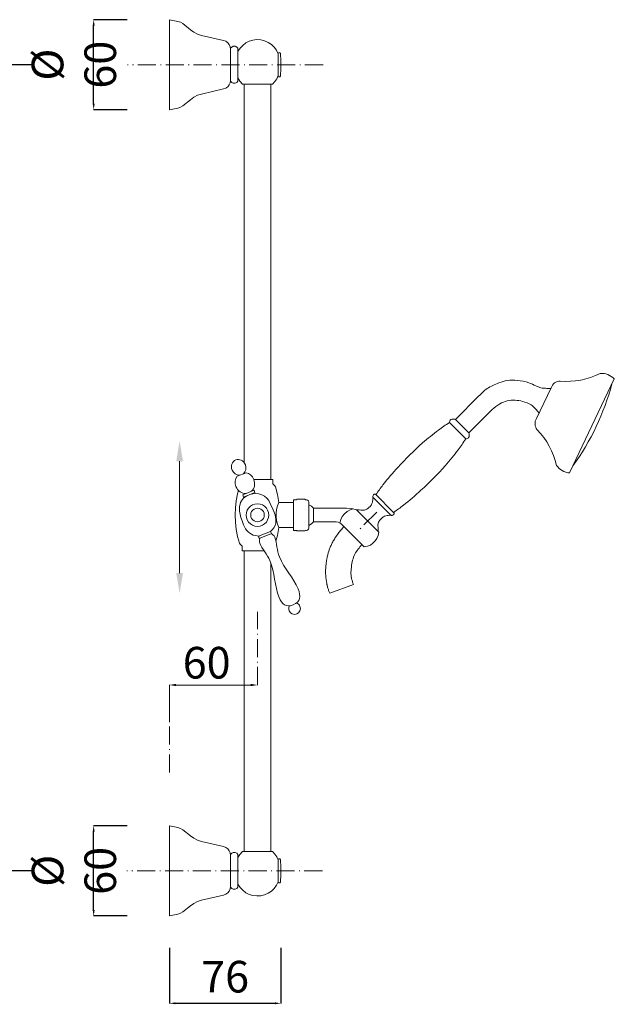
# Model space of a CAD drawing. Units: millimetres. Extents: x 6005 to 13814, y 10841 to 17779.
# Drawn here: x 7118 to 7513, y 10841 to 11496 of the extents above; entities that cross this region are included whole.
import ezdxf

# ---------------------------------------------------------------- set-up
doc = ezdxf.new("R2010")
doc.units = ezdxf.units.MM
doc.linetypes.add('ACAD_ISO10W100', pattern=[18.5, 12, -3, 0.5, -3])
doc.layers.get('Defpoints').update_dxf_attribs({"lineweight": 15})
for name, color, linetype, lineweight in [('ASSI', 8, 'ACAD_ISO10W100', 13), ('Livello 1', 7, 'Continuous', 15), ('QUOTE', 6, 'Continuous', 13)]:
    doc.layers.add(name, color=color, linetype=linetype, lineweight=lineweight)
doc.styles.get("Standard").update_dxf_attribs({"font": 'arial.ttf'})
doc.dimstyles.get("Standard").update_dxf_attribs({"dimtxt": 15, "dimasz": 5, "dimexe": 0.18, "dimexo": 6, "dimgap": 3.5, "dimtad": 1, "dimdec": 0, "dimzin": 0, "dimdsep": 46, "dimtxsty": 'Standard', "dimcen": 0.09, "dimadec": 0, "dimazin": 0, "dimtfac": 1, "dimtdec": 0, "dimtofl": 0, "dimtmove": 0, "dimatfit": 3, "dimfxl": 1, "dimtolj": 1, "dimtzin": 0, "dimarcsym": 0})

# ---------------------------------------------------------------- blocks, each defined once
blk = doc.blocks.new('*D61')
at = {"layer": 'Defpoints', "color": 0, "transparency": 16777216}
for p in [(7137.29, 11465.6), (7098.58, 10929.9), (7136.86, 10929.9)]:
    blk.add_point(p, dxfattribs=at)
at = {"layer": 'QUOTE', "color": 0, "lineweight": -2, "transparency": 16777216}
for p, q in [((7127.29, 11465.6), (7098.4, 11465.6)), ((7098.58, 11461.6), (7098.58, 10933.9)), ((7126.86, 10929.9), (7098.4, 10929.9))]:
    blk.add_line(p, q, dxfattribs=at)
at = {"layer": 'QUOTE', "color": 0, "transparency": 16777216}
for points in [[(7097.91, 11461.6), (7099.25, 11461.6), (7098.58, 11465.6)], [(7097.91, 10933.9), (7099.25, 10933.9), (7098.58, 10929.9)]]:
    blk.add_solid(points, dxfattribs=at)
at = {"layer": 'QUOTE', "color": 0, "transparency": 16777216, "insert": (7080.41, 11197.75), "char_height": 15, "attachment_point": 5, "rotation": 90}
blk.add_mtext('\\A1;{\\H1.4x;546}', dxfattribs=at)
blk = doc.blocks.new('*D62')
at = {"layer": 'Defpoints', "color": 0, "transparency": 16777216}
for p in [(7217.2, 10888.82), (7291.33, 10888.82), (7291.33, 10841.96)]:
    blk.add_point(p, dxfattribs=at)
at = {"layer": 'QUOTE', "color": 0, "lineweight": -2, "transparency": 16777216}
for p, q in [((7217.2, 10878.82), (7217.2, 10841.78)), ((7291.33, 10878.82), (7291.33, 10841.78)), ((7221.2, 10841.96), (7287.33, 10841.96))]:
    blk.add_line(p, q, dxfattribs=at)
at = {"layer": 'QUOTE', "color": 0, "transparency": 16777216}
for points in [[(7221.2, 10842.62), (7221.2, 10841.29), (7217.2, 10841.96)], [(7287.33, 10842.62), (7287.33, 10841.29), (7291.33, 10841.96)]]:
    blk.add_solid(points, dxfattribs=at)
at = {"layer": 'QUOTE', "color": 0, "transparency": 16777216, "insert": (7254.26, 10859.65), "char_height": 15, "attachment_point": 5}
blk.add_mtext('\\A1;{\\H1.4x;76}', dxfattribs=at)
blk = doc.blocks.new('*D63')
at = {"layer": 'Defpoints', "color": 0, "transparency": 16777216}
for p in [(7166.89, 10959.93), (7199.05, 10959.93), (7199.05, 10900)]:
    blk.add_point(p, dxfattribs=at)
at = {"layer": 'QUOTE', "color": 0, "lineweight": -2, "transparency": 16777216}
for p, q in [((7189.05, 10959.93), (7166.71, 10959.93)), ((7166.89, 10904), (7166.89, 10955.93)), ((7189.05, 10900), (7166.71, 10900))]:
    blk.add_line(p, q, dxfattribs=at)
at = {"layer": 'QUOTE', "color": 0, "transparency": 16777216}
for points in [[(7166.22, 10955.93), (7167.56, 10955.93), (7166.89, 10959.93)], [(7166.22, 10904), (7167.56, 10904), (7166.89, 10900)]]:
    blk.add_solid(points, dxfattribs=at)
at = {"layer": 'QUOTE', "color": 0, "transparency": 16777216, "insert": (7153.76, 10929.97), "char_height": 15, "attachment_point": 5, "rotation": 90}
blk.add_mtext('\\A1;{\\H1.4x;Ø 60}', dxfattribs=at)
blk = doc.blocks.new('*D64')
at = {"layer": 'Defpoints', "color": 0, "transparency": 16777216}
for p in [(7166.89, 11495.5), (7199.05, 11495.5), (7199.05, 11435.7)]:
    blk.add_point(p, dxfattribs=at)
at = {"layer": 'QUOTE', "color": 0, "lineweight": -2, "transparency": 16777216}
for p, q in [((7189.05, 11495.5), (7166.71, 11495.5)), ((7166.89, 11439.7), (7166.89, 11491.5)), ((7189.05, 11435.7), (7166.71, 11435.7))]:
    blk.add_line(p, q, dxfattribs=at)
at = {"layer": 'QUOTE', "color": 0, "transparency": 16777216}
for points in [[(7166.22, 11491.5), (7167.56, 11491.5), (7166.89, 11495.5)], [(7166.22, 11439.7), (7167.56, 11439.7), (7166.89, 11435.7)]]:
    blk.add_solid(points, dxfattribs=at)
at = {"layer": 'QUOTE', "color": 0, "transparency": 16777216, "insert": (7153.76, 11465.6), "char_height": 15, "attachment_point": 5, "rotation": 90}
blk.add_mtext('\\A1;{\\H1.4x;Ø 60}', dxfattribs=at)

msp = doc.modelspace()

# ---------------------------------------------------------------- linework, layer by layer
at = {"layer": 'ASSI'}
for p, q in [((7275.75, 11053.44), (7275.75, 11102.09)), ((7217.2, 10995.33), (7217.2, 11028.71))]:
    msp.add_line(p, q, dxfattribs=at)
for points in [[(7319.29, 11465.6), (7189.39, 11465.6)], [(7354.94, 11168.27), (7343.07, 11156.39)], [(7318.86, 10929.9), (7188.96, 10929.9)]]:
    msp.add_lwpolyline(points, dxfattribs=at)
at = {"layer": 'Livello 1'}
for p, q in [((7217.2, 11495.5), (7217.2, 11435.7)), ((7257.81, 11476.56), (7257.81, 11454.64)), ((7483.17, 11194.38), (7512.84, 11256.85)), ((7461.14, 11230.56), (7470.83, 11250.96)), ((7422.71, 11245.34), (7407.32, 11229.95)), ((7431.63, 11236.39), (7416.25, 11221.01)), ((7403.28, 11227.89), (7414.18, 11216.97)), ((7407.32, 11229.95), (7416.25, 11221.01)), ((7352.57, 11178.1), (7364.34, 11166.32)), ((7354.4, 11179.93), (7366.16, 11168.15)), ((7339.55, 11120.16), (7323.71, 11114.4)), ((7217.2, 10959.93), (7217.2, 10900)), ((7257.81, 10940.87), (7257.81, 10919.07))]:
    msp.add_line(p, q, dxfattribs=at)
for points in [[(7222.81, 11494.38), (7217.2, 11495.5)], [(7226.17, 11492.88), (7224.55, 11493.76), (7222.81, 11494.38)], [(7231.15, 11488.77), (7226.17, 11492.88)], [(7231.15, 11488.77), (7233.4, 11487.15), (7235.89, 11485.91), (7238.5, 11485.04)], [(7253.08, 11481.67), (7238.5, 11485.04)], [(7257.81, 11475.94), (7257.57, 11477.44), (7256.94, 11478.93), (7255.95, 11480.18), (7254.7, 11481.17), (7253.08, 11481.67)], [(7289.46, 11472.83), (7288.34, 11475.19), (7286.84, 11477.19), (7284.97, 11479.06), (7282.85, 11480.43), (7280.49, 11481.42), (7277.87, 11482.05), (7275.38, 11482.29), (7272.76, 11481.92), (7270.27, 11481.17), (7268.03, 11480.05), (7265.91, 11478.43), (7264.17, 11476.56), (7262.8, 11474.45)], [(7262.8, 11476.56), (7261.93, 11477.31), (7260.93, 11477.81), (7259.68, 11477.81), (7258.69, 11477.31), (7257.81, 11476.56)], [(7257.81, 11454.64), (7258.69, 11453.77), (7259.68, 11453.39), (7260.93, 11453.39), (7261.93, 11453.77), (7262.8, 11454.64), (7262.8, 11476.56)], [(7290.95, 11473.08), (7290.7, 11473.45), (7290.2, 11473.7), (7289.71, 11473.45), (7289.46, 11473.08)], [(7289.46, 11473.08), (7289.46, 11458.13)], [(7290.95, 11458.13), (7291.33, 11463.11), (7291.33, 11468.09), (7290.95, 11473.08)], [(7253.08, 11449.53), (7254.7, 11450.03), (7255.95, 11450.9), (7256.94, 11452.15), (7257.57, 11453.64), (7257.81, 11455.26)], [(7262.8, 11456.76), (7264.04, 11454.64), (7265.79, 11452.77)], [(7265.79, 11452.77), (7285.72, 11452.77), (7287.22, 11454.39), (7288.59, 11456.26), (7289.46, 11458.38)], [(7289.46, 11458.13), (7289.71, 11457.63), (7290.2, 11457.5), (7290.7, 11457.63), (7290.95, 11458.13)], [(7253.08, 11449.53), (7238.5, 11446.04)], [(7266.91, 11201.24), (7266.91, 11452.77)], [(7284.6, 11452.77), (7284.6, 11190.07)], [(7231.15, 11442.3), (7226.17, 11438.32)], [(7238.5, 11446.04), (7235.89, 11445.29), (7233.4, 11444.05), (7231.15, 11442.3)], [(7222.81, 11436.82), (7217.2, 11435.7)], [(7222.81, 11436.82), (7224.55, 11437.32), (7226.17, 11438.32)], [(7266.91, 11194.02), (7266.91, 11194.3)], [(7285.84, 11190.07), (7273.26, 11190.07)], [(7285.84, 11187.79), (7285.94, 11187.12), (7286.32, 11186.65), (7286.8, 11186.17)], [(7263.13, 11182.65), (7262.52, 11180.55), (7261.66, 11175.89), (7261.09, 11171.13), (7260.9, 11166.37), (7261.09, 11161.61), (7261.66, 11156.85), (7262.52, 11152.18), (7263.85, 11147.61), (7264.14, 11147.04), (7264.71, 11146.57)], [(7274.09, 11181.37), (7266.53, 11178.32), (7265.94, 11179.78), (7273.5, 11182.83), (7274.09, 11181.37)], [(7287.65, 11185.12), (7287.37, 11185.79), (7286.8, 11186.17)], [(7290.03, 11174.65), (7289.08, 11179.98), (7287.65, 11185.12)], [(7290.03, 11174.65), (7289.08, 11172.46), (7288.42, 11170.08), (7288.13, 11167.61), (7288.13, 11165.13), (7288.42, 11162.66), (7289.08, 11160.28), (7290.03, 11158.09)], [(7290.03, 11174.65), (7299.74, 11174.65)], [(7301.65, 11176.55), (7299.74, 11176.55)], [(7299.74, 11176.55), (7299.74, 11156.18)], [(7307.64, 11176.55), (7307.26, 11176.84), (7301.93, 11176.84), (7301.65, 11176.55)], [(7308.31, 11176.55), (7307.64, 11176.55)], [(7309.83, 11175.03), (7309.64, 11175.79), (7309.07, 11176.36), (7308.31, 11176.55)], [(7309.83, 11157.71), (7309.83, 11175.03)], [(7283.27, 11166.37), (7283.08, 11168.08), (7282.51, 11169.61), (7281.66, 11171.03), (7280.42, 11172.27), (7278.99, 11173.13), (7277.47, 11173.7), (7275.75, 11173.89), (7274.04, 11173.7), (7272.52, 11173.13), (7271.09, 11172.27), (7269.85, 11171.03), (7268.99, 11169.61), (7268.42, 11168.08), (7268.23, 11166.37), (7268.42, 11164.75), (7268.99, 11163.13), (7269.85, 11161.7), (7271.09, 11160.47), (7272.52, 11159.61), (7274.04, 11159.04), (7275.75, 11158.85), (7277.47, 11159.04), (7278.99, 11159.61), (7280.42, 11160.47), (7281.66, 11161.7), (7282.51, 11163.13), (7283.08, 11164.75), (7283.27, 11166.37)], [(7280.23, 11166.37), (7280.13, 11167.51), (7279.66, 11168.65), (7278.9, 11169.51), (7278.04, 11170.27), (7276.9, 11170.75), (7275.75, 11170.84), (7274.61, 11170.75), (7273.47, 11170.27), (7272.61, 11169.51), (7271.85, 11168.65), (7271.37, 11167.51), (7271.28, 11166.37), (7271.37, 11165.23), (7271.85, 11164.08), (7272.61, 11163.23), (7273.47, 11162.47), (7274.61, 11161.99), (7275.75, 11161.89), (7276.9, 11161.99), (7278.04, 11162.47), (7278.9, 11163.23), (7279.66, 11164.08), (7280.13, 11165.23), (7280.23, 11166.37)], [(7312.88, 11170.84), (7311.55, 11172.27), (7309.83, 11173.22)], [(7312.88, 11170.84), (7312.88, 11161.89)], [(7312.88, 11170.84), (7334.92, 11170.84)], [(7339.4, 11170.41), (7337.22, 11169.75), (7335.25, 11168.66), (7333.51, 11167.13), (7332.09, 11165.39), (7331.1, 11163.31), (7330.56, 11161.13)], [(7341.58, 11169.75), (7338.31, 11170.62), (7334.82, 11170.84)], [(7356.42, 11154.91), (7341.58, 11169.75)], [(7309.83, 11159.51), (7311.55, 11160.47), (7312.88, 11161.89)], [(7312.88, 11161.89), (7327.94, 11161.89)], [(7331.54, 11160.37), (7330.45, 11161.13), (7329.25, 11161.68), (7327.94, 11161.89)], [(7284.44, 11155.5), (7285.02, 11154.04), (7276.92, 11150.77), (7276.33, 11152.23), (7284.44, 11155.5)], [(7288.02, 11148.95), (7289.08, 11152.76), (7290.03, 11158.09)], [(7290.03, 11158.09), (7299.74, 11158.09)], [(7301.65, 11156.18), (7299.74, 11156.18)], [(7307.64, 11156.18), (7307.26, 11155.9), (7301.93, 11155.9), (7301.65, 11156.18)], [(7308.31, 11156.18), (7307.64, 11156.18)], [(7308.31, 11156.18), (7309.07, 11156.37), (7309.64, 11156.94), (7309.83, 11157.71)], [(7331.54, 11160.37), (7346.71, 11145.2)], [(7346.71, 11145.2), (7348.78, 11145.63), (7350.75, 11146.4), (7352.49, 11147.6), (7354.02, 11149.13), (7355.11, 11150.87), (7355.99, 11152.84), (7356.42, 11154.91)], [(7265.66, 11142.66), (7265.66, 11144.95), (7265.57, 11145.62), (7265.19, 11146.09), (7264.71, 11146.57)], [(7280.11, 11142.66), (7265.66, 11142.66)], [(7266.91, 10942.74), (7266.91, 11142.66)], [(7284.6, 11134.64), (7284.6, 10942.74)], [(7222.81, 10958.68), (7217.2, 10959.93)], [(7226.17, 10957.19), (7224.55, 10958.18), (7222.81, 10958.68)], [(7231.15, 10953.2), (7226.17, 10957.19)], [(7231.15, 10953.2), (7233.4, 10951.58), (7235.89, 10950.33), (7238.5, 10949.46)], [(7253.08, 10946.1), (7238.5, 10949.46)], [(7257.81, 10940.24), (7257.57, 10941.86), (7256.94, 10943.36), (7255.95, 10944.6), (7254.7, 10945.48), (7253.08, 10946.1)], [(7262.8, 10940.87), (7261.93, 10941.74), (7260.93, 10942.11), (7259.68, 10942.11), (7258.69, 10941.74), (7257.81, 10940.87)], [(7257.81, 10919.07), (7258.69, 10918.19), (7259.68, 10917.82), (7260.93, 10917.82), (7261.93, 10918.19), (7262.8, 10919.07), (7262.8, 10940.87)], [(7265.79, 10942.74), (7264.04, 10940.87), (7262.8, 10938.75)], [(7285.72, 10942.74), (7265.79, 10942.74)], [(7289.46, 10937.25), (7288.59, 10939.25), (7287.22, 10941.12), (7285.72, 10942.74)], [(7290.95, 10937.38), (7290.7, 10937.88), (7290.2, 10938), (7289.71, 10937.88), (7289.46, 10937.38)], [(7289.46, 10937.38), (7289.46, 10922.55), (7289.71, 10922.05), (7290.2, 10921.93), (7290.7, 10922.05), (7290.95, 10922.55)], [(7290.95, 10922.55), (7291.33, 10927.54), (7291.33, 10932.4), (7290.95, 10937.38)], [(7253.08, 10913.83), (7254.7, 10914.46), (7255.95, 10915.33), (7256.94, 10916.57), (7257.57, 10918.07), (7257.81, 10919.69)], [(7262.8, 10921.18), (7264.17, 10918.94), (7265.91, 10917.07), (7268.03, 10915.45), (7270.27, 10914.33), (7272.76, 10913.58), (7275.38, 10913.33), (7277.87, 10913.46), (7280.49, 10914.08), (7282.85, 10915.08), (7284.97, 10916.57), (7286.84, 10918.32), (7288.34, 10920.44), (7289.46, 10922.68)], [(7253.08, 10913.83), (7238.5, 10910.47)], [(7231.15, 10906.73), (7226.17, 10902.74)], [(7238.5, 10910.47), (7235.89, 10909.6), (7233.4, 10908.35), (7231.15, 10906.73)], [(7222.81, 10901.25), (7217.2, 10900)], [(7222.81, 10901.25), (7224.55, 10901.75), (7226.17, 10902.74)]]:
    msp.add_lwpolyline(points, dxfattribs=at)
for centre, radius, start, end in [((7481.09, 11304.94), 49.75, 265.19219, 296.65268), ((7504.24, 11248.58), 11.93, 43.90519, 93.99398), ((7477.02, 11248.82), 6.54, 90.79651, 160.95988), ((7349.22, 11297.09), 167.8, 324.22606, 344.95789), ((7466.71, 11227.13), 6.54, 148.40529, 218.56866), ((7425.91, 11188.38), 49.75, 12.71249, 44.17298), ((7484.26, 11206.32), 12.05, 215.46485, 264.67871)]:
    msp.add_arc(centre, radius, start, end, dxfattribs=at)
for points, end_tangent in [([(7422.71, 11245.34), (7428.34, 11250.37), (7436.18, 11254.18), (7441.87, 11255.85), (7448.36, 11255.87), (7456.09, 11254.25), (7460.72, 11252.16), (7464.12, 11250.9)], (0.939049, -0.343784)), ([(7354.4, 11179.93), (7359.09, 11186.44), (7369.08, 11198.05), (7385.42, 11214.25), (7396, 11222.82), (7403.28, 11227.89)], (0.820689, 0.571375)), ([(7403.28, 11227.89), (7403.53, 11228.83), (7404.28, 11229.77), (7405.5, 11230.08), (7406.3, 11230.07), (7407.32, 11229.95)], (0.985439, -0.170028)), ([(7414.18, 11216.97), (7415.13, 11217.22), (7416.06, 11217.97), (7416.37, 11219.19), (7416.36, 11219.99), (7416.25, 11221.01)], (-0.168852, 0.985641)), ([(7366.16, 11168.15), (7372.68, 11172.84), (7384.3, 11182.81), (7400.53, 11199.13), (7409.1, 11209.7), (7414.18, 11216.97)], (0.572354, 0.820007)), ([(7341.58, 11169.75), (7343.41, 11169.82), (7345.51, 11169.53), (7347.92, 11170.01), (7349.96, 11171.51), (7351.42, 11173.17), (7352.08, 11174.85), (7352.37, 11176.33), (7352.57, 11178.1)], (0.183599, 0.983001)), ([(7352.57, 11178.1), (7352.36, 11178.58), (7352.52, 11179.41), (7353.09, 11180.04), (7353.45, 11180.23), (7353.83, 11180.28), (7354.4, 11179.93)], (0.724615, -0.689154)), ([(7364.34, 11166.32), (7364.81, 11166.12), (7365.64, 11166.27), (7366.28, 11166.84), (7366.47, 11167.2), (7366.52, 11167.58), (7366.16, 11168.15)], (-0.688289, 0.725437)), ([(7355.97, 11155.34), (7356.04, 11157.17), (7355.75, 11159.27), (7356.24, 11161.68), (7357.74, 11163.72), (7359.41, 11165.18), (7361.09, 11165.84), (7362.56, 11166.13), (7364.34, 11166.32)], (0.98322, 0.182426))]:
    msp.add_spline(points, degree=3, dxfattribs=dict(at, end_tangent=end_tangent))
for points, knots in [([(7464.12, 11250.9), (7464.61, 11250.81), (7466.13, 11250.6), (7468.31, 11250.54), (7469.99, 11250.55), (7470.64, 11250.56)], [75.696186, 75.696186, 75.696186, 75.696186, 79.62881, 87.519583, 92.614699, 92.614699, 92.614699, 92.614699]), ([(7431.63, 11236.39), (7433.26, 11237.82), (7436.22, 11240.43), (7441.66, 11242.48), (7446.88, 11242.89), (7452.3, 11241.91), (7456.75, 11240.41), (7459.74, 11237.77), (7461.39, 11235.89), (7462.43, 11234.61), (7462.83, 11234.11)], [0, 0, 0, 0, 6.850636, 12.46562, 18.169147, 23.318993, 30.006643, 32.694534, 35.934381, 37.961474, 37.961474, 37.961474, 37.961474]), ([(7263.94, 11192.84), (7261.88, 11192.7), (7259.78, 11194.05), (7258.88, 11196.28), (7257.79, 11198.99), (7258.88, 11201.99), (7261.31, 11202.97), (7263.75, 11203.96), (7266.61, 11202.55), (7267.71, 11199.84), (7267.71, 11199.84), (7267.71, 11199.84), (7267.71, 11199.84)], [1.178948, 1.178948, 1.178948, 1.178948, 2, 2, 2, 3, 3, 3, 4, 4, 4, 5, 5, 5, 5]), ([(7271.79, 11182.14), (7273.77, 11183.97), (7274.46, 11187.11), (7273.28, 11190.02), (7272.32, 11192.41), (7270.32, 11194.05), (7268.14, 11194.51), (7268.14, 11194.51), (7262.26, 11192.16), (7262.26, 11192.16), (7262.26, 11192.16), (7262.26, 11192.16), (7262.26, 11192.16)], [2.203569, 2.203569, 2.203569, 2.203569, 3, 3, 3, 4, 4, 4, 5, 5, 5, 6, 6, 6, 6]), ([(7262.26, 11192.16), (7260.91, 11190.31), (7260.43, 11187.71), (7261.43, 11185.23), (7262.6, 11182.33), (7265.28, 11180.54), (7267.98, 11180.6)], [0, 0, 0, 0, 1, 1, 1, 1.796431, 1.796431, 1.796431, 1.796431]), ([(7285.84, 11187.79), (7285.84, 11187.79), (7285.84, 11190.07), (7285.84, 11190.07), (7285.84, 11190.07), (7285.84, 11187.79), (7285.84, 11187.79), (7285.84, 11187.79), (7285.84, 11187.79), (7285.84, 11187.79)], [0, 0, 0, 0, 1, 1, 1, 2, 2, 2, 3, 3, 3, 3]), ([(7333.12, 11158.78), (7331.7, 11157.04), (7331.44, 11156.72), (7330.6, 11155.69), (7329.98, 11154.93), (7328.66, 11153.18), (7327.96, 11152.21), (7326.96, 11150.66), (7326.67, 11150.19), (7326.18, 11149.35), (7325.98, 11148.99), (7325.57, 11148.22), (7325.36, 11147.81), (7324.96, 11147.01), (7324.78, 11146.61), (7324.25, 11145.41), (7323.93, 11144.61), (7322.99, 11142.02), (7322.51, 11140.26), (7321.97, 11137.81), (7321.83, 11137.06), (7321.61, 11135.75), (7321.52, 11135.17), (7321.4, 11134.24), (7321.36, 11133.89), (7321.23, 11132.72), (7321.15, 11131.89), (7321.01, 11129.52), (7320.98, 11127.93), (7321.16, 11124.55), (7321.37, 11122.76), (7321.8, 11120.68), (7321.85, 11120.46), (7321.95, 11120.02), (7322, 11119.8), (7322.16, 11119.17), (7322.27, 11118.77), (7322.6, 11117.62), (7322.82, 11116.94), (7323.28, 11115.58), (7323.52, 11114.93), (7323.71, 11114.4)], [0, 0, 0, 0, 1.502367, 1.502367, 4.507102, 4.507102, 7.511836, 7.511836, 8.723893, 8.723893, 9.59772, 9.59772, 10.509021, 10.509021, 11.420321, 11.420321, 13.242923, 13.242923, 17.44492, 17.44492, 19.329092, 19.329092, 20.84318, 20.84318, 21.80389, 21.80389, 23.933625, 23.933625, 27.631262, 27.631262, 31.3289, 31.3289, 31.767617, 31.767617, 32.206334, 32.206334, 33.083767, 33.083767, 34.838635, 34.838635, 37.042245, 37.042245, 37.042245, 37.042245]), ([(7284.58, 11153.86), (7285.71, 11153.57), (7286.72, 11152.84), (7287.2, 11151.66), (7288.8, 11147.68), (7288.59, 11142.84), (7290.29, 11138.62), (7293.41, 11130.89), (7299.71, 11124.77), (7302.72, 11117.29), (7304.65, 11112.51), (7304.37, 11108.65), (7299.45, 11106.67), (7294.76, 11104.77), (7291.95, 11107.04), (7290.1, 11111.65), (7287.03, 11119.25), (7287.23, 11128.22), (7284.05, 11136.11), (7282.35, 11140.32), (7278.83, 11143.66), (7277.22, 11147.64), (7276.77, 11148.77), (7276.95, 11150.01), (7277.54, 11151.02)], [0.460228, 0.460228, 0.460228, 0.460228, 1, 1, 1, 2, 2, 2, 3, 3, 3, 4, 4, 4, 5, 5, 5, 6, 6, 6, 7, 7, 7, 7.551103, 7.551103, 7.551103, 7.551103]), ([(7301.65, 11107.9), (7302.67, 11107.54), (7303.53, 11106.76), (7303.97, 11105.68), (7304.77, 11103.69), (7303.81, 11101.43), (7301.82, 11100.63), (7299.83, 11099.82), (7297.56, 11100.78), (7296.76, 11102.77), (7296.32, 11103.87), (7296.41, 11105.05), (7296.91, 11106.02)], [0.458084, 0.458084, 0.458084, 0.458084, 1, 1, 1, 2, 2, 2, 3, 3, 3, 3.550292, 3.550292, 3.550292, 3.550292])]:
    msp.add_open_spline(points, degree=3, knots=knots, dxfattribs=at)
for points in [[(7267.71, 11199.84), (7268.61, 11197.6), (7268.03, 11195.17), (7266.43, 11193.83)], [(7270.61, 11179.94), (7275.99, 11182.11), (7282.11, 11179.51), (7284.28, 11174.13)], [(7267.81, 11157.15), (7260.02, 11172.67), (7265.13, 11177.73), (7269.83, 11179.62)], [(7269.83, 11179.62), (7269.83, 11179.62), (7270.61, 11179.94), (7270.61, 11179.94)], [(7284.27, 11174.14), (7290.56, 11161.81), (7287.58, 11158.36), (7284.44, 11155.49)], [(7276.81, 11152.42), (7273.23, 11152.34), (7269.8, 11154.1), (7267.79, 11157.15)]]:
    msp.add_open_spline(points, degree=3, dxfattribs=at)
msp.add_spline([(7345.13, 11146.78), (7340.48, 11140.37), (7338.11, 11132), (7338.32, 11124.02), (7339.55, 11120.16)], degree=3, dxfattribs=at)
at = {"layer": 'QUOTE'}
for p, q in [((7224, 11127.84), (7224, 11202.13)), ((7217.2, 11028.71), (7217.2, 11053.64)), ((7271.24, 11053.44), (7221.71, 11053.44))]:
    msp.add_line(p, q, dxfattribs=at)
for points in [[(7226.26, 11202.13), (7221.75, 11202.13), (7224, 11215.67)], [(7226.26, 11127.84), (7221.75, 11127.84), (7224, 11114.3)], [(7221.71, 11054.19), (7221.71, 11052.69), (7217.2, 11053.44)], [(7271.24, 11054.19), (7271.24, 11052.69), (7275.75, 11053.44)]]:
    msp.add_solid(points, dxfattribs=at)

# ---------------------------------------------------------------- texts
at = {"layer": 'QUOTE', "insert": (7241.97, 11068.25), "char_height": 21, "attachment_point": 5}
msp.add_mtext('\\A1;60', dxfattribs=at)

# ---------------------------------------------------------------- dimensions: what is measured, and where the dimension line sits
at = {"layer": 'QUOTE'}
for base, p1, p2, angle, text, picture, middle in [((7166.89, 11495.5), (7199.05, 11435.7), (7199.05, 11495.5), 90, '{\\H1.4x;Ø 60}', '*D64', (7153.76, 11465.6)), ((7098.58, 10929.9), (7137.29, 11465.6), (7136.86, 10929.9), 270, '{\\H1.4x;546}', '*D61', (7080.41, 11197.75)), ((7166.89, 10959.93), (7199.05, 10900), (7199.05, 10959.93), 90, '{\\H1.4x;Ø 60}', '*D63', (7153.76, 10929.97))]:
    dim = msp.add_linear_dim(base=base, p1=p1, p2=p2, angle=angle, text=text, dimstyle='Standard', override={"dimtxt": 15, "dimasz": 4, "dimexo": 10, "dimgap": 4, "dimtad": 1, "dimtih": 0, "dimtoh": 0, "dimdec": 0, "dimtdec": 0, "dimtmove": 2}, dxfattribs=at)
    dim.commit()
    dim.dimension.update_dxf_attribs({"geometry": picture, "text_midpoint": middle, "dimtype": 160})
dim = msp.add_linear_dim(base=(7291.33, 10841.96), p1=(7217.2, 10888.82), p2=(7291.33, 10888.82), text='{\\H1.4x;76}', dimstyle='Standard', override={"dimtxt": 15, "dimasz": 4, "dimexo": 10, "dimgap": 4, "dimtad": 1, "dimtih": 0, "dimtoh": 0, "dimdec": 0, "dimtdec": 0, "dimtmove": 2}, dxfattribs=at)
dim.commit()
dim.dimension.update_dxf_attribs({"geometry": '*D62', "text_midpoint": (7254.26, 10859.65), "dimtype": 160})

doc.saveas('drawing.dxf')
